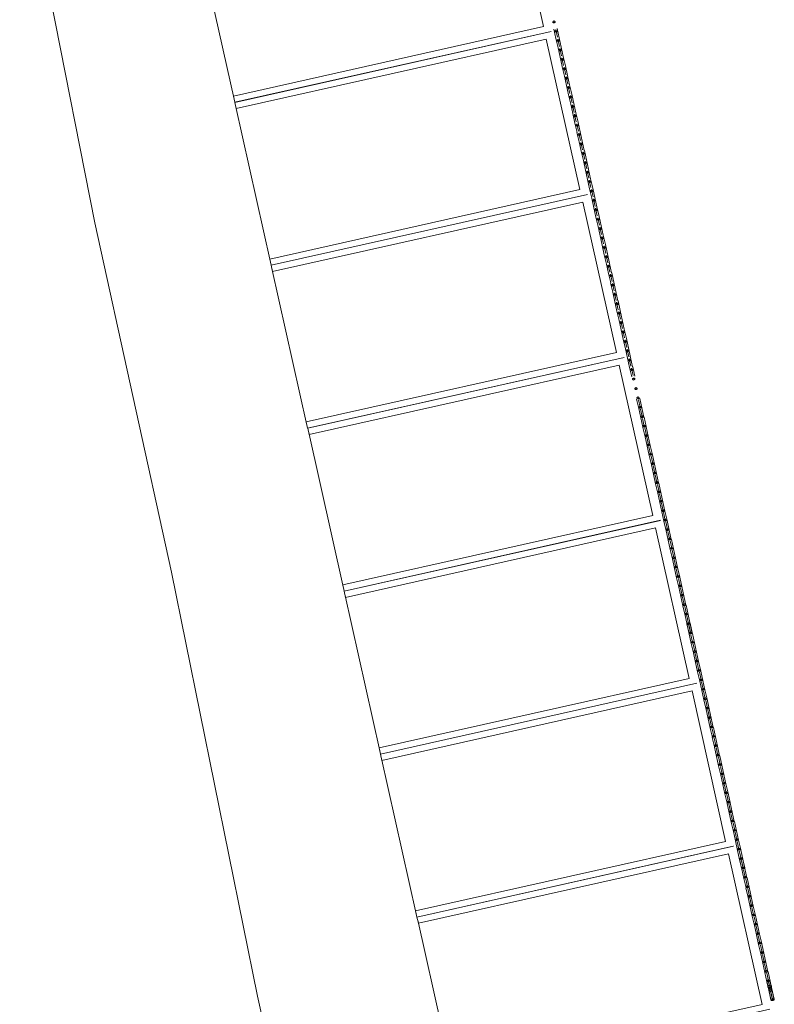
# Model space of a CAD drawing. Extents: x -410 to -8, y -164 to 16.
# Drawn here: x -190 to -178, y -122 to -107 of the extents above; entities that cross this region are included whole.
import ezdxf

# ---------------------------------------------------------------- set-up
doc = ezdxf.new("R2010")
doc.units = 0
for name, color, linetype, lineweight in [('210515-TJBA_JEFS_BASE_PL_PE_01-01_R00$0$Curtain Wall Mullions', 7, 'Continuous', 9), ('210515-TJBA_JEFS_BASE_PL_PE_01-01_R00$0$Curtain Wall Mullions-1', 7, 'Continuous', 25), ('210515-TJBA_JEFS_BASE_PL_PE_01-01_R00$0$FUT-ESQUADRIA VISTA', 7, 'Continuous', 9), ('210515-TJBA_JEFS_BASE_PL_PE_01-01_R00$0$FUT-ESTACIONAMENTO', 7, 'Continuous', 9), ('210515-TJBA_JEFS_BASE_PL_PE_01-01_R00$0$FUT-PISO VISTO', 7, 'Continuous', 9), ('210515-TJBA_JEFS_BASE_PL_PE_01-01_R00$0$Listra', 7, 'Continuous', 9)]:
    doc.layers.add(name, color=color, linetype=linetype, lineweight=lineweight)

# ---------------------------------------------------------------- blocks, each defined once
blk = doc.blocks.new('210515-TJBA_JEFS_BASE_PL_PE_01-01_R00$0$Montante circular - 25 mm Raio-639355-IMPLANTAÇÃO')
at = {"layer": '210515-TJBA_JEFS_BASE_PL_PE_01-01_R00$0$Curtain Wall Mullions'}
for p, q in [((-190.352, -114.362), (-190.32, -114.508)), ((-190.325, -114.371), (-190.299, -114.488)), ((-190.271, -114.497), (-190.304, -114.351))]:
    blk.add_line(p, q, dxfattribs=at)
blk = doc.blocks.new('210515-TJBA_JEFS_BASE_PL_PE_01-01_R00$0$Montante circular - 25 mm Raio-V56-IMPLANTAÇÃO')
at = {"layer": '210515-TJBA_JEFS_BASE_PL_PE_01-01_R00$0$FUT-ESQUADRIA VISTA'}
for p, q in [((-179.378, -141.099), (-179.345, -141.246)), ((-179.324, -141.226), (-179.35, -141.109)), ((-179.296, -141.235), (-179.329, -141.088))]:
    blk.add_line(p, q, dxfattribs=at)
blk = doc.blocks.new('210515-TJBA_JEFS_BASE_PL_PE_01-01_R00$0$Montante circular - 25 mm Raio-V57-IMPLANTAÇÃO')
at = {"layer": '210515-TJBA_JEFS_BASE_PL_PE_01-01_R00$0$FUT-ESQUADRIA VISTA'}
for p, q in [((-178.559, -144.759), (-178.526, -144.905)), ((-178.505, -144.884), (-178.531, -144.768)), ((-178.477, -144.894), (-178.51, -144.748))]:
    blk.add_line(p, q, dxfattribs=at)
blk = doc.blocks.new('210515-TJBA_JEFS_BASE_PL_PE_01-01_R00$0$Montante circular - 25 mm Raio-2153259-IMPLANTAÇÃO')
at = {"layer": '210515-TJBA_JEFS_BASE_PL_PE_01-01_R00$0$Curtain Wall Mullions'}
for p, q in [((-178.133, -146.662), (-178.108, -146.774)), ((-178.095, -146.72), (-178.106, -146.671)), ((-178.059, -146.763), (-178.084, -146.651))]:
    blk.add_line(p, q, dxfattribs=at)
blk = doc.blocks.new('210515-TJBA_JEFS_BASE_PL_PE_01-01_R00$0$Montante circular - 25 mm Raio-1848599-IMPLANTAÇÃO')
at = {"layer": '210515-TJBA_JEFS_BASE_PL_PE_01-01_R00$0$Curtain Wall Mullions-1'}
for start, end in [(0, 180), (180, 360)]:
    blk.add_arc((-0.025, 0), 0.025, start, end, dxfattribs=at)
blk = doc.blocks.new('210515-TJBA_JEFS_BASE_PL_PE_01-01_R00$0$Montante circular - 15 mm Raio-1848595-IMPLANTAÇÃO')
at = {"layer": '210515-TJBA_JEFS_BASE_PL_PE_01-01_R00$0$Curtain Wall Mullions-1'}
for start, end in [(0, 180), (180, 360)]:
    blk.add_arc((0, 0), 0.015, start, end, dxfattribs=at)
blk = doc.blocks.new('210515-TJBA_JEFS_BASE_PL_PE_01-01_R00$0$Montante circular - 25 mm Raio-2153260-IMPLANTAÇÃO')
at = {"layer": '210515-TJBA_JEFS_BASE_PL_PE_01-01_R00$0$Curtain Wall Mullions'}
for p, q in [((-178.108, -146.774), (-178.068, -146.954)), ((-178.047, -146.934), (-178.073, -146.817)), ((-178.019, -146.944), (-178.059, -146.763))]:
    blk.add_line(p, q, dxfattribs=at)
blk = doc.blocks.new('210515-TJBA_JEFS_BASE_PL_PE_01-01_R00$0$Montante circular - 25 mm Raio-1848600-IMPLANTAÇÃO')
at = {"layer": '210515-TJBA_JEFS_BASE_PL_PE_01-01_R00$0$Curtain Wall Mullions-1'}
for start, end in [(360, 180), (180, 360)]:
    blk.add_arc((-0.025, 0), 0.025, start, end, dxfattribs=at)
blk = doc.blocks.new('210515-TJBA_JEFS_BASE_PL_PE_01-01_R00$0$Est_ Vaga de estacionamento Sem faixa pne - Vaga padrão _2_50x5_00_m-741433-IMPLANTAÇÃO')
at = {"layer": '210515-TJBA_JEFS_BASE_PL_PE_01-01_R00$0$Listra'}
for p, q in [((-0.05, -5), (-0.05, 0.05)), ((2.55, 0.05), (2.55, -5)), ((0.05, -0.05), (2.45, -0.05)), ((0.05, -5), (0.05, -0.05)), ((2.45, -0.05), (2.45, -5)), ((0.05, -5), (-0.05, -5)), ((0, -5), (2.5, -5)), ((2.55, -5), (2.45, -5))]:
    blk.add_line(p, q, dxfattribs=at)

msp = doc.modelspace()

# ---------------------------------------------------------------- linework, layer by layer
at = {"layer": '210515-TJBA_JEFS_BASE_PL_PE_01-01_R00$0$FUT-PISO VISTO'}
for p, q in [((-189.772, -103.96), (-188.6, -109.907)), ((-188.6, -109.907), (-187.408, -115.346)), ((-187.408, -115.346), (-186.066, -121.948)), ((-186.066, -121.948), (-183.798, -132.324))]:
    msp.add_line(p, q, dxfattribs=at)

# ---------------------------------------------------------------- block references
at = {"layer": '210515-TJBA_JEFS_BASE_PL_PE_01-01_R00$0$FUT-ESQUADRIA VISTA', "extrusion": (0, 0, -1)}
for name, p, rotation in [('210515-TJBA_JEFS_BASE_PL_PE_01-01_R00$0$Montante circular - 15 mm Raio-1848595-IMPLANTAÇÃO', (181.449, -106.779), 257.3892455276813), ('210515-TJBA_JEFS_BASE_PL_PE_01-01_R00$0$Montante circular - 15 mm Raio-1848595-IMPLANTAÇÃO', (181.417, -106.926), 257.3892455276813), ('210515-TJBA_JEFS_BASE_PL_PE_01-01_R00$0$Montante circular - 15 mm Raio-1848595-IMPLANTAÇÃO', (181.384, -107.072), 257.3892455276813), ('210515-TJBA_JEFS_BASE_PL_PE_01-01_R00$0$Montante circular - 15 mm Raio-1848595-IMPLANTAÇÃO', (181.351, -107.218), 257.3892455276813), ('210515-TJBA_JEFS_BASE_PL_PE_01-01_R00$0$Montante circular - 15 mm Raio-1848595-IMPLANTAÇÃO', (181.318, -107.365), 257.3892455276813), ('210515-TJBA_JEFS_BASE_PL_PE_01-01_R00$0$Montante circular - 15 mm Raio-1848595-IMPLANTAÇÃO', (181.286, -107.511), 257.3892455276813), ('210515-TJBA_JEFS_BASE_PL_PE_01-01_R00$0$Montante circular - 15 mm Raio-1848595-IMPLANTAÇÃO', (181.253, -107.657), 257.3892455276813), ('210515-TJBA_JEFS_BASE_PL_PE_01-01_R00$0$Montante circular - 15 mm Raio-1848595-IMPLANTAÇÃO', (181.22, -107.804), 257.3892455276813), ('210515-TJBA_JEFS_BASE_PL_PE_01-01_R00$0$Montante circular - 15 mm Raio-1848595-IMPLANTAÇÃO', (181.187, -107.95), 257.3892455276813), ('210515-TJBA_JEFS_BASE_PL_PE_01-01_R00$0$Montante circular - 15 mm Raio-1848595-IMPLANTAÇÃO', (181.155, -108.097), 257.3892455276813), ('210515-TJBA_JEFS_BASE_PL_PE_01-01_R00$0$Montante circular - 15 mm Raio-1848595-IMPLANTAÇÃO', (181.122, -108.243), 257.3892455276813), ('210515-TJBA_JEFS_BASE_PL_PE_01-01_R00$0$Montante circular - 15 mm Raio-1848595-IMPLANTAÇÃO', (181.089, -108.389), 257.3892455276813), ('210515-TJBA_JEFS_BASE_PL_PE_01-01_R00$0$Montante circular - 15 mm Raio-1848595-IMPLANTAÇÃO', (181.056, -108.536), 257.3892455276813), ('210515-TJBA_JEFS_BASE_PL_PE_01-01_R00$0$Montante circular - 15 mm Raio-1848595-IMPLANTAÇÃO', (181.024, -108.682), 257.3892455276813), ('210515-TJBA_JEFS_BASE_PL_PE_01-01_R00$0$Montante circular - 15 mm Raio-1848595-IMPLANTAÇÃO', (180.991, -108.828), 257.3892455276813), ('210515-TJBA_JEFS_BASE_PL_PE_01-01_R00$0$Montante circular - 15 mm Raio-1848595-IMPLANTAÇÃO', (180.958, -108.975), 257.3892455276813), ('210515-TJBA_JEFS_BASE_PL_PE_01-01_R00$0$Montante circular - 15 mm Raio-1848595-IMPLANTAÇÃO', (180.925, -109.121), 257.3892455276813), ('210515-TJBA_JEFS_BASE_PL_PE_01-01_R00$0$Montante circular - 15 mm Raio-1848595-IMPLANTAÇÃO', (180.893, -109.268), 257.3892455276813), ('210515-TJBA_JEFS_BASE_PL_PE_01-01_R00$0$Montante circular - 15 mm Raio-1848595-IMPLANTAÇÃO', (180.86, -109.414), 257.3892455276813), ('210515-TJBA_JEFS_BASE_PL_PE_01-01_R00$0$Montante circular - 15 mm Raio-1848595-IMPLANTAÇÃO', (180.827, -109.56), 257.3892455276813), ('210515-TJBA_JEFS_BASE_PL_PE_01-01_R00$0$Montante circular - 15 mm Raio-1848595-IMPLANTAÇÃO', (180.794, -109.707), 257.3892455276813), ('210515-TJBA_JEFS_BASE_PL_PE_01-01_R00$0$Montante circular - 15 mm Raio-1848595-IMPLANTAÇÃO', (180.762, -109.853), 257.3892455276813), ('210515-TJBA_JEFS_BASE_PL_PE_01-01_R00$0$Montante circular - 15 mm Raio-1848595-IMPLANTAÇÃO', (180.729, -110), 257.3892455276813), ('210515-TJBA_JEFS_BASE_PL_PE_01-01_R00$0$Montante circular - 15 mm Raio-1848595-IMPLANTAÇÃO', (180.696, -110.146), 257.3892455276813), ('210515-TJBA_JEFS_BASE_PL_PE_01-01_R00$0$Montante circular - 15 mm Raio-1848595-IMPLANTAÇÃO', (180.663, -110.292), 257.3892455276813), ('210515-TJBA_JEFS_BASE_PL_PE_01-01_R00$0$Montante circular - 15 mm Raio-1848595-IMPLANTAÇÃO', (180.631, -110.439), 257.3892455276813), ('210515-TJBA_JEFS_BASE_PL_PE_01-01_R00$0$Montante circular - 15 mm Raio-1848595-IMPLANTAÇÃO', (180.598, -110.585), 257.3892455276813), ('210515-TJBA_JEFS_BASE_PL_PE_01-01_R00$0$Montante circular - 15 mm Raio-1848595-IMPLANTAÇÃO', (180.565, -110.731), 257.3892455276813), ('210515-TJBA_JEFS_BASE_PL_PE_01-01_R00$0$Montante circular - 15 mm Raio-1848595-IMPLANTAÇÃO', (180.532, -110.878), 257.3892455276813), ('210515-TJBA_JEFS_BASE_PL_PE_01-01_R00$0$Montante circular - 15 mm Raio-1848595-IMPLANTAÇÃO', (180.5, -111.024), 257.3892455276813), ('210515-TJBA_JEFS_BASE_PL_PE_01-01_R00$0$Montante circular - 15 mm Raio-1848595-IMPLANTAÇÃO', (180.467, -111.171), 257.3892455276813), ('210515-TJBA_JEFS_BASE_PL_PE_01-01_R00$0$Montante circular - 15 mm Raio-1848595-IMPLANTAÇÃO', (180.434, -111.317), 257.3892455276813), ('210515-TJBA_JEFS_BASE_PL_PE_01-01_R00$0$Montante circular - 15 mm Raio-1848595-IMPLANTAÇÃO', (180.401, -111.463), 257.3892455276813), ('210515-TJBA_JEFS_BASE_PL_PE_01-01_R00$0$Montante circular - 15 mm Raio-1848595-IMPLANTAÇÃO', (180.369, -111.61), 257.3892455276813), ('210515-TJBA_JEFS_BASE_PL_PE_01-01_R00$0$Montante circular - 15 mm Raio-1848595-IMPLANTAÇÃO', (180.336, -111.756), 257.3892455276813), ('210515-TJBA_JEFS_BASE_PL_PE_01-01_R00$0$Montante circular - 15 mm Raio-1848595-IMPLANTAÇÃO', (180.303, -111.902), 257.3892455276813), ('210515-TJBA_JEFS_BASE_PL_PE_01-01_R00$0$Montante circular - 15 mm Raio-1848595-IMPLANTAÇÃO', (180.27, -112.049), 257.3892455276813), ('210515-TJBA_JEFS_BASE_PL_PE_01-01_R00$0$Montante circular - 15 mm Raio-1848595-IMPLANTAÇÃO', (180.238, -112.195), 257.3892455276813), ('210515-TJBA_JEFS_BASE_PL_PE_01-01_R00$0$Montante circular - 15 mm Raio-1848595-IMPLANTAÇÃO', (180.205, -112.342), 257.3892455276813), ('210515-TJBA_JEFS_BASE_PL_PE_01-01_R00$0$Montante circular - 15 mm Raio-1848595-IMPLANTAÇÃO', (180.172, -112.488), 257.3892455276813), ('210515-TJBA_JEFS_BASE_PL_PE_01-01_R00$0$Montante circular - 15 mm Raio-1848595-IMPLANTAÇÃO', (180.139, -112.634), 257.3892455276813), ('210515-TJBA_JEFS_BASE_PL_PE_01-01_R00$0$Montante circular - 15 mm Raio-1848595-IMPLANTAÇÃO', (180.107, -112.781), 257.3892455276813), ('210515-TJBA_JEFS_BASE_PL_PE_01-01_R00$0$Montante circular - 15 mm Raio-1848595-IMPLANTAÇÃO', (180.074, -112.927), 257.3892455276813), ('210515-TJBA_JEFS_BASE_PL_PE_01-01_R00$0$Montante circular - 15 mm Raio-1848595-IMPLANTAÇÃO', (180.041, -113.074), 257.3892455276813), ('210515-TJBA_JEFS_BASE_PL_PE_01-01_R00$0$Montante circular - 15 mm Raio-1848595-IMPLANTAÇÃO', (180.008, -113.22), 257.3892455276813), ('210515-TJBA_JEFS_BASE_PL_PE_01-01_R00$0$Montante circular - 15 mm Raio-1848595-IMPLANTAÇÃO', (179.976, -113.366), 257.3892455276813), ('210515-TJBA_JEFS_BASE_PL_PE_01-01_R00$0$Montante circular - 15 mm Raio-1848595-IMPLANTAÇÃO', (179.943, -113.513), 257.3892455276813), ('210515-TJBA_JEFS_BASE_PL_PE_01-01_R00$0$Montante circular - 15 mm Raio-1848595-IMPLANTAÇÃO', (179.91, -113.659), 257.3892455276813), ('210515-TJBA_JEFS_BASE_PL_PE_01-01_R00$0$Montante circular - 15 mm Raio-1848595-IMPLANTAÇÃO', (179.877, -113.805), 257.3892455276813), ('210515-TJBA_JEFS_BASE_PL_PE_01-01_R00$0$Montante circular - 15 mm Raio-1848595-IMPLANTAÇÃO', (179.845, -113.952), 257.3892455276813), ('210515-TJBA_JEFS_BASE_PL_PE_01-01_R00$0$Montante circular - 15 mm Raio-1848595-IMPLANTAÇÃO', (179.812, -114.098), 257.3892455276813), ('210515-TJBA_JEFS_BASE_PL_PE_01-01_R00$0$Montante circular - 15 mm Raio-1848595-IMPLANTAÇÃO', (179.779, -114.245), 257.3892455276813), ('210515-TJBA_JEFS_BASE_PL_PE_01-01_R00$0$Montante circular - 15 mm Raio-1848595-IMPLANTAÇÃO', (179.746, -114.391), 257.3892455276813), ('210515-TJBA_JEFS_BASE_PL_PE_01-01_R00$0$Montante circular - 15 mm Raio-1848595-IMPLANTAÇÃO', (179.714, -114.537), 257.3892455276813), ('210515-TJBA_JEFS_BASE_PL_PE_01-01_R00$0$Montante circular - 15 mm Raio-1848595-IMPLANTAÇÃO', (179.681, -114.684), 257.3892455276813), ('210515-TJBA_JEFS_BASE_PL_PE_01-01_R00$0$Montante circular - 15 mm Raio-1848595-IMPLANTAÇÃO', (179.648, -114.83), 257.3892455276813), ('210515-TJBA_JEFS_BASE_PL_PE_01-01_R00$0$Montante circular - 15 mm Raio-1848595-IMPLANTAÇÃO', (179.615, -114.976), 257.3892455276813), ('210515-TJBA_JEFS_BASE_PL_PE_01-01_R00$0$Montante circular - 15 mm Raio-1848595-IMPLANTAÇÃO', (179.583, -115.123), 257.3892455276813), ('210515-TJBA_JEFS_BASE_PL_PE_01-01_R00$0$Montante circular - 15 mm Raio-1848595-IMPLANTAÇÃO', (179.55, -115.269), 257.3892455276813), ('210515-TJBA_JEFS_BASE_PL_PE_01-01_R00$0$Montante circular - 15 mm Raio-1848595-IMPLANTAÇÃO', (179.517, -115.416), 257.3892455276813), ('210515-TJBA_JEFS_BASE_PL_PE_01-01_R00$0$Montante circular - 15 mm Raio-1848595-IMPLANTAÇÃO', (179.484, -115.562), 257.3892455276813), ('210515-TJBA_JEFS_BASE_PL_PE_01-01_R00$0$Montante circular - 15 mm Raio-1848595-IMPLANTAÇÃO', (179.452, -115.708), 257.3892455276813), ('210515-TJBA_JEFS_BASE_PL_PE_01-01_R00$0$Montante circular - 15 mm Raio-1848595-IMPLANTAÇÃO', (179.419, -115.855), 257.3892455276813), ('210515-TJBA_JEFS_BASE_PL_PE_01-01_R00$0$Montante circular - 15 mm Raio-1848595-IMPLANTAÇÃO', (179.386, -116.001), 257.3892455276813), ('210515-TJBA_JEFS_BASE_PL_PE_01-01_R00$0$Montante circular - 15 mm Raio-1848595-IMPLANTAÇÃO', (179.353, -116.148), 257.3892455276813), ('210515-TJBA_JEFS_BASE_PL_PE_01-01_R00$0$Montante circular - 15 mm Raio-1848595-IMPLANTAÇÃO', (179.321, -116.294), 257.3892455276813), ('210515-TJBA_JEFS_BASE_PL_PE_01-01_R00$0$Montante circular - 15 mm Raio-1848595-IMPLANTAÇÃO', (179.288, -116.44), 257.3892455276813), ('210515-TJBA_JEFS_BASE_PL_PE_01-01_R00$0$Montante circular - 15 mm Raio-1848595-IMPLANTAÇÃO', (179.255, -116.587), 257.3892455276813), ('210515-TJBA_JEFS_BASE_PL_PE_01-01_R00$0$Montante circular - 15 mm Raio-1848595-IMPLANTAÇÃO', (179.222, -116.733), 257.3892455276813), ('210515-TJBA_JEFS_BASE_PL_PE_01-01_R00$0$Montante circular - 15 mm Raio-1848595-IMPLANTAÇÃO', (179.19, -116.879), 257.3892455276813), ('210515-TJBA_JEFS_BASE_PL_PE_01-01_R00$0$Montante circular - 15 mm Raio-1848595-IMPLANTAÇÃO', (179.157, -117.026), 257.3892455276813), ('210515-TJBA_JEFS_BASE_PL_PE_01-01_R00$0$Montante circular - 15 mm Raio-1848595-IMPLANTAÇÃO', (179.124, -117.172), 257.3892455276813), ('210515-TJBA_JEFS_BASE_PL_PE_01-01_R00$0$Montante circular - 15 mm Raio-1848595-IMPLANTAÇÃO', (179.091, -117.319), 257.3892455276813), ('210515-TJBA_JEFS_BASE_PL_PE_01-01_R00$0$Montante circular - 15 mm Raio-1848595-IMPLANTAÇÃO', (179.059, -117.465), 257.3892455276813), ('210515-TJBA_JEFS_BASE_PL_PE_01-01_R00$0$Montante circular - 15 mm Raio-1848595-IMPLANTAÇÃO', (179.026, -117.611), 257.3892455276813), ('210515-TJBA_JEFS_BASE_PL_PE_01-01_R00$0$Montante circular - 15 mm Raio-1848595-IMPLANTAÇÃO', (178.993, -117.758), 257.3892455276813), ('210515-TJBA_JEFS_BASE_PL_PE_01-01_R00$0$Montante circular - 15 mm Raio-1848595-IMPLANTAÇÃO', (178.96, -117.904), 257.3892455276813), ('210515-TJBA_JEFS_BASE_PL_PE_01-01_R00$0$Montante circular - 15 mm Raio-1848595-IMPLANTAÇÃO', (178.928, -118.05), 257.3892455276813), ('210515-TJBA_JEFS_BASE_PL_PE_01-01_R00$0$Montante circular - 15 mm Raio-1848595-IMPLANTAÇÃO', (178.895, -118.197), 257.3892455276813), ('210515-TJBA_JEFS_BASE_PL_PE_01-01_R00$0$Montante circular - 15 mm Raio-1848595-IMPLANTAÇÃO', (178.862, -118.343), 257.3892455276813), ('210515-TJBA_JEFS_BASE_PL_PE_01-01_R00$0$Montante circular - 15 mm Raio-1848595-IMPLANTAÇÃO', (178.829, -118.49), 257.3892455276813), ('210515-TJBA_JEFS_BASE_PL_PE_01-01_R00$0$Montante circular - 15 mm Raio-1848595-IMPLANTAÇÃO', (178.797, -118.636), 257.3892455276813), ('210515-TJBA_JEFS_BASE_PL_PE_01-01_R00$0$Montante circular - 15 mm Raio-1848595-IMPLANTAÇÃO', (178.764, -118.782), 257.3892455276813), ('210515-TJBA_JEFS_BASE_PL_PE_01-01_R00$0$Montante circular - 15 mm Raio-1848595-IMPLANTAÇÃO', (178.731, -118.929), 257.3892455276813), ('210515-TJBA_JEFS_BASE_PL_PE_01-01_R00$0$Montante circular - 15 mm Raio-1848595-IMPLANTAÇÃO', (178.698, -119.075), 257.3892455276813), ('210515-TJBA_JEFS_BASE_PL_PE_01-01_R00$0$Montante circular - 15 mm Raio-1848595-IMPLANTAÇÃO', (178.666, -119.222), 257.3892455276813), ('210515-TJBA_JEFS_BASE_PL_PE_01-01_R00$0$Montante circular - 15 mm Raio-1848595-IMPLANTAÇÃO', (178.633, -119.368), 257.3892455276813), ('210515-TJBA_JEFS_BASE_PL_PE_01-01_R00$0$Montante circular - 15 mm Raio-1848595-IMPLANTAÇÃO', (178.6, -119.514), 257.3892455276813), ('210515-TJBA_JEFS_BASE_PL_PE_01-01_R00$0$Montante circular - 15 mm Raio-1848595-IMPLANTAÇÃO', (178.567, -119.661), 257.3892455276813), ('210515-TJBA_JEFS_BASE_PL_PE_01-01_R00$0$Montante circular - 15 mm Raio-1848595-IMPLANTAÇÃO', (178.535, -119.807), 257.3892455276813), ('210515-TJBA_JEFS_BASE_PL_PE_01-01_R00$0$Montante circular - 15 mm Raio-1848595-IMPLANTAÇÃO', (178.502, -119.953), 257.3892455276813), ('210515-TJBA_JEFS_BASE_PL_PE_01-01_R00$0$Montante circular - 15 mm Raio-1848595-IMPLANTAÇÃO', (178.469, -120.1), 257.3892455276813), ('210515-TJBA_JEFS_BASE_PL_PE_01-01_R00$0$Montante circular - 15 mm Raio-1848595-IMPLANTAÇÃO', (178.436, -120.246), 257.3892455276813), ('210515-TJBA_JEFS_BASE_PL_PE_01-01_R00$0$Montante circular - 15 mm Raio-1848595-IMPLANTAÇÃO', (178.404, -120.393), 257.3892455276813), ('210515-TJBA_JEFS_BASE_PL_PE_01-01_R00$0$Montante circular - 15 mm Raio-1848595-IMPLANTAÇÃO', (178.371, -120.539), 257.3892455276813), ('210515-TJBA_JEFS_BASE_PL_PE_01-01_R00$0$Montante circular - 15 mm Raio-1848595-IMPLANTAÇÃO', (178.338, -120.685), 257.3892455276813), ('210515-TJBA_JEFS_BASE_PL_PE_01-01_R00$0$Montante circular - 15 mm Raio-1848595-IMPLANTAÇÃO', (178.305, -120.832), 257.3892455276813), ('210515-TJBA_JEFS_BASE_PL_PE_01-01_R00$0$Montante circular - 15 mm Raio-1848595-IMPLANTAÇÃO', (178.273, -120.978), 257.3892455276813), ('210515-TJBA_JEFS_BASE_PL_PE_01-01_R00$0$Montante circular - 15 mm Raio-1848595-IMPLANTAÇÃO', (178.24, -121.124), 257.3892455276813), ('210515-TJBA_JEFS_BASE_PL_PE_01-01_R00$0$Montante circular - 15 mm Raio-1848595-IMPLANTAÇÃO', (178.207, -121.271), 257.3892455276813), ('210515-TJBA_JEFS_BASE_PL_PE_01-01_R00$0$Montante circular - 15 mm Raio-1848595-IMPLANTAÇÃO', (178.174, -121.417), 257.3892455276813), ('210515-TJBA_JEFS_BASE_PL_PE_01-01_R00$0$Montante circular - 15 mm Raio-1848595-IMPLANTAÇÃO', (178.142, -121.564), 257.3892455276813), ('210515-TJBA_JEFS_BASE_PL_PE_01-01_R00$0$Montante circular - 15 mm Raio-1848595-IMPLANTAÇÃO', (178.109, -121.71), 257.3892455276813), ('210515-TJBA_JEFS_BASE_PL_PE_01-01_R00$0$Montante circular - 25 mm Raio-1848599-IMPLANTAÇÃO', (178.084, -121.822), 257.3892455276813), ('210515-TJBA_JEFS_BASE_PL_PE_01-01_R00$0$Montante circular - 15 mm Raio-1848595-IMPLANTAÇÃO', (178.043, -122.003), 257.3892455276816)]:
    msp.add_blockref(name, p, dxfattribs=dict(at, rotation=rotation))
at = {"layer": '210515-TJBA_JEFS_BASE_PL_PE_01-01_R00$0$FUT-ESQUADRIA VISTA'}
for name, p, rotation in [('210515-TJBA_JEFS_BASE_PL_PE_01-01_R00$0$Montante circular - 25 mm Raio-639355-IMPLANTAÇÃO', (-371.721, -221.388), 180), ('210515-TJBA_JEFS_BASE_PL_PE_01-01_R00$0$Montante circular - 25 mm Raio-639355-IMPLANTAÇÃO', (-371.688, -221.534), 180), ('210515-TJBA_JEFS_BASE_PL_PE_01-01_R00$0$Montante circular - 25 mm Raio-639355-IMPLANTAÇÃO', (-371.655, -221.681), 180), ('210515-TJBA_JEFS_BASE_PL_PE_01-01_R00$0$Montante circular - 25 mm Raio-639355-IMPLANTAÇÃO', (-371.623, -221.827), 180), ('210515-TJBA_JEFS_BASE_PL_PE_01-01_R00$0$Montante circular - 25 mm Raio-639355-IMPLANTAÇÃO', (-371.59, -221.974), 180), ('210515-TJBA_JEFS_BASE_PL_PE_01-01_R00$0$Montante circular - 25 mm Raio-639355-IMPLANTAÇÃO', (-371.557, -222.12), 180), ('210515-TJBA_JEFS_BASE_PL_PE_01-01_R00$0$Montante circular - 25 mm Raio-639355-IMPLANTAÇÃO', (-371.524, -222.266), 180), ('210515-TJBA_JEFS_BASE_PL_PE_01-01_R00$0$Montante circular - 25 mm Raio-639355-IMPLANTAÇÃO', (-371.492, -222.413), 180), ('210515-TJBA_JEFS_BASE_PL_PE_01-01_R00$0$Montante circular - 25 mm Raio-639355-IMPLANTAÇÃO', (-371.459, -222.559), 180), ('210515-TJBA_JEFS_BASE_PL_PE_01-01_R00$0$Montante circular - 25 mm Raio-639355-IMPLANTAÇÃO', (-371.426, -222.705), 180), ('210515-TJBA_JEFS_BASE_PL_PE_01-01_R00$0$Montante circular - 25 mm Raio-639355-IMPLANTAÇÃO', (-371.393, -222.852), 180), ('210515-TJBA_JEFS_BASE_PL_PE_01-01_R00$0$Montante circular - 25 mm Raio-639355-IMPLANTAÇÃO', (-371.361, -222.998), 180), ('210515-TJBA_JEFS_BASE_PL_PE_01-01_R00$0$Montante circular - 25 mm Raio-639355-IMPLANTAÇÃO', (-371.328, -223.145), 180), ('210515-TJBA_JEFS_BASE_PL_PE_01-01_R00$0$Montante circular - 25 mm Raio-639355-IMPLANTAÇÃO', (-371.295, -223.291), 180), ('210515-TJBA_JEFS_BASE_PL_PE_01-01_R00$0$Montante circular - 25 mm Raio-639355-IMPLANTAÇÃO', (-371.262, -223.437), 180), ('210515-TJBA_JEFS_BASE_PL_PE_01-01_R00$0$Montante circular - 25 mm Raio-639355-IMPLANTAÇÃO', (-371.23, -223.584), 180), ('210515-TJBA_JEFS_BASE_PL_PE_01-01_R00$0$Montante circular - 25 mm Raio-639355-IMPLANTAÇÃO', (-371.197, -223.73), 180), ('210515-TJBA_JEFS_BASE_PL_PE_01-01_R00$0$Montante circular - 25 mm Raio-639355-IMPLANTAÇÃO', (-371.164, -223.876), 180), ('210515-TJBA_JEFS_BASE_PL_PE_01-01_R00$0$Montante circular - 25 mm Raio-639355-IMPLANTAÇÃO', (-371.131, -224.023), 180), ('210515-TJBA_JEFS_BASE_PL_PE_01-01_R00$0$Montante circular - 25 mm Raio-639355-IMPLANTAÇÃO', (-371.099, -224.169), 180), ('210515-TJBA_JEFS_BASE_PL_PE_01-01_R00$0$Montante circular - 25 mm Raio-639355-IMPLANTAÇÃO', (-371.066, -224.316), 180), ('210515-TJBA_JEFS_BASE_PL_PE_01-01_R00$0$Montante circular - 25 mm Raio-639355-IMPLANTAÇÃO', (-371.033, -224.462), 180), ('210515-TJBA_JEFS_BASE_PL_PE_01-01_R00$0$Montante circular - 25 mm Raio-639355-IMPLANTAÇÃO', (-371, -224.608), 180), ('210515-TJBA_JEFS_BASE_PL_PE_01-01_R00$0$Montante circular - 25 mm Raio-639355-IMPLANTAÇÃO', (-370.968, -224.755), 180), ('210515-TJBA_JEFS_BASE_PL_PE_01-01_R00$0$Montante circular - 25 mm Raio-639355-IMPLANTAÇÃO', (-370.935, -224.901), 180), ('210515-TJBA_JEFS_BASE_PL_PE_01-01_R00$0$Montante circular - 25 mm Raio-639355-IMPLANTAÇÃO', (-370.902, -225.048), 180), ('210515-TJBA_JEFS_BASE_PL_PE_01-01_R00$0$Montante circular - 25 mm Raio-639355-IMPLANTAÇÃO', (-370.869, -225.194), 180), ('210515-TJBA_JEFS_BASE_PL_PE_01-01_R00$0$Montante circular - 25 mm Raio-639355-IMPLANTAÇÃO', (-370.837, -225.34), 180), ('210515-TJBA_JEFS_BASE_PL_PE_01-01_R00$0$Montante circular - 25 mm Raio-639355-IMPLANTAÇÃO', (-370.804, -225.487), 180), ('210515-TJBA_JEFS_BASE_PL_PE_01-01_R00$0$Montante circular - 25 mm Raio-639355-IMPLANTAÇÃO', (-370.771, -225.633), 180), ('210515-TJBA_JEFS_BASE_PL_PE_01-01_R00$0$Montante circular - 25 mm Raio-639355-IMPLANTAÇÃO', (-370.738, -225.779), 180), ('210515-TJBA_JEFS_BASE_PL_PE_01-01_R00$0$Montante circular - 25 mm Raio-639355-IMPLANTAÇÃO', (-370.706, -225.926), 180), ('210515-TJBA_JEFS_BASE_PL_PE_01-01_R00$0$Montante circular - 25 mm Raio-639355-IMPLANTAÇÃO', (-370.673, -226.072), 180), ('210515-TJBA_JEFS_BASE_PL_PE_01-01_R00$0$Montante circular - 25 mm Raio-639355-IMPLANTAÇÃO', (-370.64, -226.219), 180), ('210515-TJBA_JEFS_BASE_PL_PE_01-01_R00$0$Montante circular - 25 mm Raio-639355-IMPLANTAÇÃO', (-370.607, -226.365), 180), ('210515-TJBA_JEFS_BASE_PL_PE_01-01_R00$0$Montante circular - 25 mm Raio-639355-IMPLANTAÇÃO', (-370.575, -226.511), 180), ('210515-TJBA_JEFS_BASE_PL_PE_01-01_R00$0$Montante circular - 25 mm Raio-639355-IMPLANTAÇÃO', (-370.542, -226.658), 180), ('210515-TJBA_JEFS_BASE_PL_PE_01-01_R00$0$Montante circular - 25 mm Raio-639355-IMPLANTAÇÃO', (-370.432, -227.15), 180), ('210515-TJBA_JEFS_BASE_PL_PE_01-01_R00$0$Montante circular - 25 mm Raio-639355-IMPLANTAÇÃO', (-370.399, -227.297), 180), ('210515-TJBA_JEFS_BASE_PL_PE_01-01_R00$0$Montante circular - 25 mm Raio-639355-IMPLANTAÇÃO', (-370.366, -227.443), 180), ('210515-TJBA_JEFS_BASE_PL_PE_01-01_R00$0$Montante circular - 25 mm Raio-639355-IMPLANTAÇÃO', (-370.333, -227.59), 180), ('210515-TJBA_JEFS_BASE_PL_PE_01-01_R00$0$Montante circular - 25 mm Raio-639355-IMPLANTAÇÃO', (-370.301, -227.736), 180), ('210515-TJBA_JEFS_BASE_PL_PE_01-01_R00$0$Montante circular - 25 mm Raio-639355-IMPLANTAÇÃO', (-370.268, -227.882), 180), ('210515-TJBA_JEFS_BASE_PL_PE_01-01_R00$0$Montante circular - 25 mm Raio-639355-IMPLANTAÇÃO', (-370.235, -228.029), 180), ('210515-TJBA_JEFS_BASE_PL_PE_01-01_R00$0$Montante circular - 25 mm Raio-639355-IMPLANTAÇÃO', (-370.202, -228.175), 180), ('210515-TJBA_JEFS_BASE_PL_PE_01-01_R00$0$Montante circular - 25 mm Raio-639355-IMPLANTAÇÃO', (-370.17, -228.321), 180), ('210515-TJBA_JEFS_BASE_PL_PE_01-01_R00$0$Montante circular - 25 mm Raio-639355-IMPLANTAÇÃO', (-370.137, -228.468), 180), ('210515-TJBA_JEFS_BASE_PL_PE_01-01_R00$0$Montante circular - 25 mm Raio-639355-IMPLANTAÇÃO', (-370.104, -228.614), 180), ('210515-TJBA_JEFS_BASE_PL_PE_01-01_R00$0$Montante circular - 25 mm Raio-639355-IMPLANTAÇÃO', (-370.071, -228.761), 180), ('210515-TJBA_JEFS_BASE_PL_PE_01-01_R00$0$Montante circular - 25 mm Raio-639355-IMPLANTAÇÃO', (-370.039, -228.907), 180), ('210515-TJBA_JEFS_BASE_PL_PE_01-01_R00$0$Montante circular - 25 mm Raio-639355-IMPLANTAÇÃO', (-370.006, -229.053), 180), ('210515-TJBA_JEFS_BASE_PL_PE_01-01_R00$0$Montante circular - 25 mm Raio-639355-IMPLANTAÇÃO', (-369.973, -229.2), 180), ('210515-TJBA_JEFS_BASE_PL_PE_01-01_R00$0$Montante circular - 25 mm Raio-639355-IMPLANTAÇÃO', (-369.94, -229.346), 180), ('210515-TJBA_JEFS_BASE_PL_PE_01-01_R00$0$Montante circular - 25 mm Raio-639355-IMPLANTAÇÃO', (-369.908, -229.492), 180), ('210515-TJBA_JEFS_BASE_PL_PE_01-01_R00$0$Montante circular - 25 mm Raio-639355-IMPLANTAÇÃO', (-369.875, -229.639), 180), ('210515-TJBA_JEFS_BASE_PL_PE_01-01_R00$0$Montante circular - 25 mm Raio-639355-IMPLANTAÇÃO', (-369.842, -229.785), 180), ('210515-TJBA_JEFS_BASE_PL_PE_01-01_R00$0$Montante circular - 25 mm Raio-639355-IMPLANTAÇÃO', (-369.809, -229.932), 180), ('210515-TJBA_JEFS_BASE_PL_PE_01-01_R00$0$Montante circular - 25 mm Raio-639355-IMPLANTAÇÃO', (-369.777, -230.078), 180), ('210515-TJBA_JEFS_BASE_PL_PE_01-01_R00$0$Montante circular - 25 mm Raio-639355-IMPLANTAÇÃO', (-369.744, -230.224), 180), ('210515-TJBA_JEFS_BASE_PL_PE_01-01_R00$0$Montante circular - 25 mm Raio-639355-IMPLANTAÇÃO', (-369.711, -230.371), 180), ('210515-TJBA_JEFS_BASE_PL_PE_01-01_R00$0$Montante circular - 25 mm Raio-639355-IMPLANTAÇÃO', (-369.678, -230.517), 180), ('210515-TJBA_JEFS_BASE_PL_PE_01-01_R00$0$Montante circular - 25 mm Raio-639355-IMPLANTAÇÃO', (-369.646, -230.664), 180), ('210515-TJBA_JEFS_BASE_PL_PE_01-01_R00$0$Montante circular - 25 mm Raio-639355-IMPLANTAÇÃO', (-369.613, -230.81), 180), ('210515-TJBA_JEFS_BASE_PL_PE_01-01_R00$0$Montante circular - 25 mm Raio-639355-IMPLANTAÇÃO', (-369.58, -230.956), 180), ('210515-TJBA_JEFS_BASE_PL_PE_01-01_R00$0$Montante circular - 25 mm Raio-639355-IMPLANTAÇÃO', (-369.547, -231.103), 180), ('210515-TJBA_JEFS_BASE_PL_PE_01-01_R00$0$Montante circular - 25 mm Raio-639355-IMPLANTAÇÃO', (-369.515, -231.249), 180), ('210515-TJBA_JEFS_BASE_PL_PE_01-01_R00$0$Montante circular - 25 mm Raio-639355-IMPLANTAÇÃO', (-369.482, -231.395), 180), ('210515-TJBA_JEFS_BASE_PL_PE_01-01_R00$0$Montante circular - 25 mm Raio-639355-IMPLANTAÇÃO', (-369.449, -231.542), 180), ('210515-TJBA_JEFS_BASE_PL_PE_01-01_R00$0$Montante circular - 25 mm Raio-639355-IMPLANTAÇÃO', (-369.416, -231.688), 180), ('210515-TJBA_JEFS_BASE_PL_PE_01-01_R00$0$Montante circular - 25 mm Raio-639355-IMPLANTAÇÃO', (-369.384, -231.835), 180), ('210515-TJBA_JEFS_BASE_PL_PE_01-01_R00$0$Montante circular - 25 mm Raio-639355-IMPLANTAÇÃO', (-369.351, -231.981), 180), ('210515-TJBA_JEFS_BASE_PL_PE_01-01_R00$0$Montante circular - 25 mm Raio-639355-IMPLANTAÇÃO', (-369.318, -232.127), 180), ('210515-TJBA_JEFS_BASE_PL_PE_01-01_R00$0$Montante circular - 25 mm Raio-639355-IMPLANTAÇÃO', (-369.285, -232.274), 180), ('210515-TJBA_JEFS_BASE_PL_PE_01-01_R00$0$Montante circular - 25 mm Raio-639355-IMPLANTAÇÃO', (-369.253, -232.42), 180), ('210515-TJBA_JEFS_BASE_PL_PE_01-01_R00$0$Montante circular - 25 mm Raio-639355-IMPLANTAÇÃO', (-369.22, -232.567), 180), ('210515-TJBA_JEFS_BASE_PL_PE_01-01_R00$0$Montante circular - 25 mm Raio-639355-IMPLANTAÇÃO', (-369.187, -232.713), 180), ('210515-TJBA_JEFS_BASE_PL_PE_01-01_R00$0$Montante circular - 25 mm Raio-639355-IMPLANTAÇÃO', (-369.154, -232.859), 180), ('210515-TJBA_JEFS_BASE_PL_PE_01-01_R00$0$Montante circular - 25 mm Raio-639355-IMPLANTAÇÃO', (-369.122, -233.006), 180), ('210515-TJBA_JEFS_BASE_PL_PE_01-01_R00$0$Montante circular - 25 mm Raio-639355-IMPLANTAÇÃO', (-369.089, -233.152), 180), ('210515-TJBA_JEFS_BASE_PL_PE_01-01_R00$0$Montante circular - 25 mm Raio-639355-IMPLANTAÇÃO', (-369.056, -233.298), 180), ('210515-TJBA_JEFS_BASE_PL_PE_01-01_R00$0$Montante circular - 25 mm Raio-639355-IMPLANTAÇÃO', (-369.023, -233.445), 180), ('210515-TJBA_JEFS_BASE_PL_PE_01-01_R00$0$Montante circular - 25 mm Raio-639355-IMPLANTAÇÃO', (-368.991, -233.591), 180), ('210515-TJBA_JEFS_BASE_PL_PE_01-01_R00$0$Montante circular - 25 mm Raio-639355-IMPLANTAÇÃO', (-368.958, -233.738), 180), ('210515-TJBA_JEFS_BASE_PL_PE_01-01_R00$0$Montante circular - 25 mm Raio-639355-IMPLANTAÇÃO', (-368.925, -233.884), 180), ('210515-TJBA_JEFS_BASE_PL_PE_01-01_R00$0$Montante circular - 25 mm Raio-639355-IMPLANTAÇÃO', (-368.892, -234.03), 180), ('210515-TJBA_JEFS_BASE_PL_PE_01-01_R00$0$Montante circular - 25 mm Raio-639355-IMPLANTAÇÃO', (-368.86, -234.177), 180), ('210515-TJBA_JEFS_BASE_PL_PE_01-01_R00$0$Montante circular - 25 mm Raio-639355-IMPLANTAÇÃO', (-368.827, -234.323), 180), ('210515-TJBA_JEFS_BASE_PL_PE_01-01_R00$0$Montante circular - 25 mm Raio-639355-IMPLANTAÇÃO', (-368.794, -234.469), 180), ('210515-TJBA_JEFS_BASE_PL_PE_01-01_R00$0$Montante circular - 25 mm Raio-639355-IMPLANTAÇÃO', (-368.761, -234.616), 180), ('210515-TJBA_JEFS_BASE_PL_PE_01-01_R00$0$Montante circular - 25 mm Raio-639355-IMPLANTAÇÃO', (-368.729, -234.762), 180), ('210515-TJBA_JEFS_BASE_PL_PE_01-01_R00$0$Montante circular - 25 mm Raio-639355-IMPLANTAÇÃO', (-368.696, -234.909), 180), ('210515-TJBA_JEFS_BASE_PL_PE_01-01_R00$0$Montante circular - 25 mm Raio-639355-IMPLANTAÇÃO', (-368.663, -235.055), 180), ('210515-TJBA_JEFS_BASE_PL_PE_01-01_R00$0$Montante circular - 25 mm Raio-639355-IMPLANTAÇÃO', (-368.63, -235.201), 180), ('210515-TJBA_JEFS_BASE_PL_PE_01-01_R00$0$Montante circular - 25 mm Raio-639355-IMPLANTAÇÃO', (-368.598, -235.348), 180), ('210515-TJBA_JEFS_BASE_PL_PE_01-01_R00$0$Montante circular - 25 mm Raio-639355-IMPLANTAÇÃO', (-368.565, -235.494), 180), ('210515-TJBA_JEFS_BASE_PL_PE_01-01_R00$0$Montante circular - 25 mm Raio-639355-IMPLANTAÇÃO', (-368.532, -235.641), 180), ('210515-TJBA_JEFS_BASE_PL_PE_01-01_R00$0$Montante circular - 25 mm Raio-639355-IMPLANTAÇÃO', (-368.499, -235.787), 180), ('210515-TJBA_JEFS_BASE_PL_PE_01-01_R00$0$Montante circular - 25 mm Raio-639355-IMPLANTAÇÃO', (-368.467, -235.933), 180), ('210515-TJBA_JEFS_BASE_PL_PE_01-01_R00$0$Montante circular - 25 mm Raio-639355-IMPLANTAÇÃO', (-368.434, -236.08), 180), ('210515-TJBA_JEFS_BASE_PL_PE_01-01_R00$0$Montante circular - 25 mm Raio-639355-IMPLANTAÇÃO', (-368.401, -236.226), 180), ('210515-TJBA_JEFS_BASE_PL_PE_01-01_R00$0$Montante circular - 25 mm Raio-1848600-IMPLANTAÇÃO', (-178.084, -121.822), 102.6107544723184), ('210515-TJBA_JEFS_BASE_PL_PE_01-01_R00$0$Montante circular - 25 mm Raio-639355-IMPLANTAÇÃO', (-368.368, -236.372), 180)]:
    msp.add_blockref(name, p, dxfattribs=dict(at, rotation=rotation))
for name in ['210515-TJBA_JEFS_BASE_PL_PE_01-01_R00$0$Montante circular - 25 mm Raio-V56-IMPLANTAÇÃO', '210515-TJBA_JEFS_BASE_PL_PE_01-01_R00$0$Montante circular - 25 mm Raio-V57-IMPLANTAÇÃO', '210515-TJBA_JEFS_BASE_PL_PE_01-01_R00$0$Montante circular - 25 mm Raio-2153259-IMPLANTAÇÃO', '210515-TJBA_JEFS_BASE_PL_PE_01-01_R00$0$Montante circular - 25 mm Raio-2153260-IMPLANTAÇÃO']:
    msp.add_blockref(name, (0, 24.946), dxfattribs=at)
at = {"layer": '210515-TJBA_JEFS_BASE_PL_PE_01-01_R00$0$FUT-ESTACIONAMENTO', "rotation": 282.6107544723185}
for p in [(-182.098, -104.451), (-181.531, -106.989), (-180.963, -109.526), (-180.395, -112.063), (-179.828, -114.6), (-179.26, -117.138), (-178.692, -119.675)]:
    msp.add_blockref('210515-TJBA_JEFS_BASE_PL_PE_01-01_R00$0$Est_ Vaga de estacionamento Sem faixa pne - Vaga padrão _2_50x5_00_m-741433-IMPLANTAÇÃO', p, dxfattribs=at)

doc.saveas('drawing.dxf')
